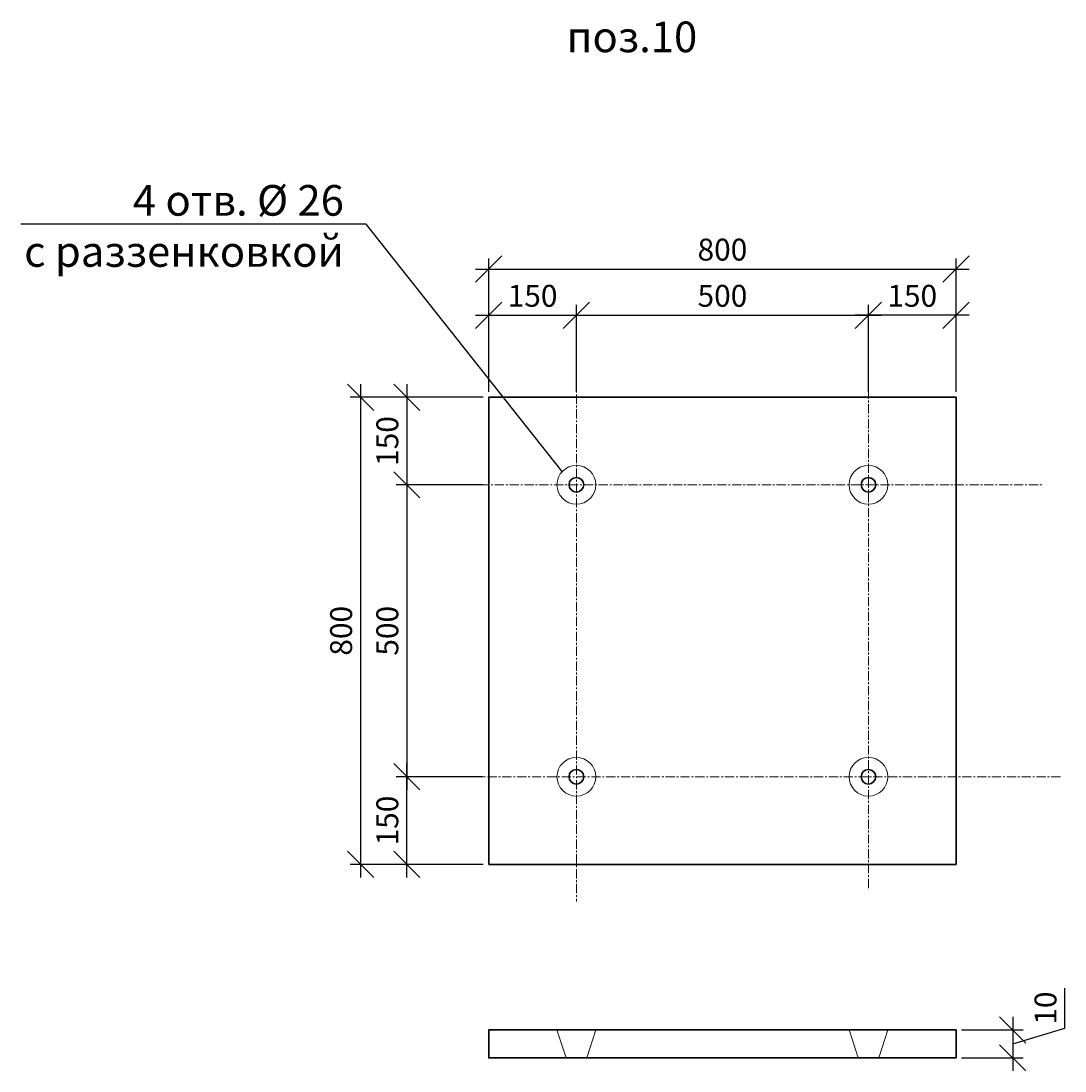
# Model space of a CAD drawing. Units: millimetres. Extents: x -99586 to 0, y -102098 to 0.
# Drawn here: x -89371 to -87584, y -94637 to -92839 of the extents above; entities that cross this region are included whole.
import ezdxf
from ezdxf import colors
from ezdxf.entities.mleader import LeaderData, LeaderLine
from ezdxf.math import Vec2, Vec3

# ---------------------------------------------------------------- set-up
doc = ezdxf.new("R2010")
doc.units = ezdxf.units.MM
doc.header["$LTSCALE"] = 0.5
doc.linetypes.add('CENTER', pattern=[50.8, 31.75, -6.35, 6.35, -6.35])
doc.layers.add('К_Размер_0.15', color=7, linetype='Continuous', lineweight=15)
doc.layers.add('К_Средняя_0.3', color=7, linetype='Continuous', lineweight=30)
doc.styles.add('Аннотативный_2.5', font='arial.ttf', dxfattribs={"height": 2.5})
doc.styles.add('Аннотативный_3.5', font='arial.ttf', dxfattribs={"height": 3.5})
doc.dimstyles.new('Аннотативный_2.5', dxfattribs={"dimtxt": 2.5, "dimasz": 3, "dimexe": 1.2, "dimexo": 0.625, "dimtad": 1, "dimdec": 0, "dimtxsty": 'Аннотативный_2.5', "dimblk": 'OBLIQUE', "dimcen": 3, "dimdle": 1.5, "dimadec": 0, "dimazin": 0, "dimtfac": 1, "dimtdec": 0, "dimtmove": 1, "dimatfit": 3, "dimfxl": 1, "dimarcsym": 0})

# ---------------------------------------------------------------- blocks, each defined once
blk = doc.blocks.new('_Oblique')
at = {"color": 0, "linetype": 'ByBlock', "lineweight": -2}
blk.add_line((-0.5, -0.5), (0.5, 0.5), dxfattribs=at)
blk = doc.blocks.new('*D259')
at = {"layer": 'Defpoints', "color": 0, "transparency": 16777216}
for p in [(-87920, -93342.8), (-87920, -93483.1), (-87770, -93483.1)]:
    blk.add_point(p, dxfattribs=at)
at = {"layer": 'К_Размер_0.15', "color": 0, "lineweight": -2, "transparency": 16777216}
for p, q in [((-87920, -93473.8), (-87920, -93324.8)), ((-87770, -93473.8), (-87770, -93324.8)), ((-87747.5, -93342.8), (-87942.5, -93342.8))]:
    blk.add_line(p, q, dxfattribs=at)
at = {"layer": 'К_Размер_0.15', "color": 0, "lineweight": -2, "transparency": 16777216, "xscale": 45, "yscale": 45, "zscale": 45, "rotation": 180}
blk.add_blockref('_Oblique', (-87920, -93342.8), dxfattribs=at)
at = {"layer": 'К_Размер_0.15', "color": 0, "lineweight": -2, "transparency": 16777216, "xscale": 45, "yscale": 45, "zscale": 45}
blk.add_blockref('_Oblique', (-87770, -93342.8), dxfattribs=at)
at = {"layer": 'К_Размер_0.15', "color": 0, "transparency": 16777216, "insert": (-87845, -93314.3), "char_height": 37.5, "attachment_point": 5, "style": 'Аннотативный_2.5'}
blk.add_mtext('150', dxfattribs=at)
blk = doc.blocks.new('*D260')
at = {"layer": 'Defpoints', "color": 0, "transparency": 16777216}
for p in [(-88420, -93342.8), (-88570, -93483.1), (-88420, -93483.1)]:
    blk.add_point(p, dxfattribs=at)
at = {"layer": 'К_Размер_0.15', "color": 0, "lineweight": -2, "transparency": 16777216}
for p, q in [((-88570, -93473.8), (-88570, -93324.8)), ((-88420, -93473.8), (-88420, -93324.8)), ((-88592.5, -93342.8), (-88397.5, -93342.8))]:
    blk.add_line(p, q, dxfattribs=at)
at = {"layer": 'К_Размер_0.15', "color": 0, "lineweight": -2, "transparency": 16777216, "xscale": 45, "yscale": 45, "zscale": 45, "rotation": 180}
blk.add_blockref('_Oblique', (-88570, -93342.8), dxfattribs=at)
at = {"layer": 'К_Размер_0.15', "color": 0, "lineweight": -2, "transparency": 16777216, "xscale": 45, "yscale": 45, "zscale": 45}
blk.add_blockref('_Oblique', (-88420, -93342.8), dxfattribs=at)
at = {"layer": 'К_Размер_0.15', "color": 0, "transparency": 16777216, "insert": (-88495, -93314.3), "char_height": 37.5, "attachment_point": 5, "style": 'Аннотативный_2.5'}
blk.add_mtext('150', dxfattribs=at)
blk = doc.blocks.new('*D261')
at = {"layer": 'Defpoints', "color": 0, "transparency": 16777216}
for p in [(-87770, -93263.7), (-88570, -93483.1), (-87770, -93483.1)]:
    blk.add_point(p, dxfattribs=at)
at = {"layer": 'К_Размер_0.15', "color": 0, "lineweight": -2, "transparency": 16777216}
for p, q in [((-88570, -93473.8), (-88570, -93245.7)), ((-87770, -93473.8), (-87770, -93245.7)), ((-88592.5, -93263.7), (-87747.5, -93263.7))]:
    blk.add_line(p, q, dxfattribs=at)
at = {"layer": 'К_Размер_0.15', "color": 0, "lineweight": -2, "transparency": 16777216, "xscale": 45, "yscale": 45, "zscale": 45, "rotation": 180}
blk.add_blockref('_Oblique', (-88570, -93263.7), dxfattribs=at)
at = {"layer": 'К_Размер_0.15', "color": 0, "lineweight": -2, "transparency": 16777216, "xscale": 45, "yscale": 45, "zscale": 45}
blk.add_blockref('_Oblique', (-87770, -93263.7), dxfattribs=at)
at = {"layer": 'К_Размер_0.15', "color": 0, "transparency": 16777216, "insert": (-88170, -93235.2), "char_height": 37.5, "attachment_point": 5, "style": 'Аннотативный_2.5'}
blk.add_mtext('800', dxfattribs=at)
blk = doc.blocks.new('*D262')
at = {"layer": 'Defpoints', "color": 0, "transparency": 16777216}
for p in [(-87920, -93342.8), (-88420, -93473.8), (-87920, -93473.8)]:
    blk.add_point(p, dxfattribs=at)
at = {"layer": 'К_Размер_0.15', "color": 0, "lineweight": -2, "transparency": 16777216}
for p, q in [((-88420, -93464.4), (-88420, -93324.8)), ((-87920, -93464.4), (-87920, -93324.8)), ((-88442.5, -93342.8), (-87897.5, -93342.8))]:
    blk.add_line(p, q, dxfattribs=at)
at = {"layer": 'К_Размер_0.15', "color": 0, "lineweight": -2, "transparency": 16777216, "xscale": 45, "yscale": 45, "zscale": 45, "rotation": 180}
blk.add_blockref('_Oblique', (-88420, -93342.8), dxfattribs=at)
at = {"layer": 'К_Размер_0.15', "color": 0, "lineweight": -2, "transparency": 16777216, "xscale": 45, "yscale": 45, "zscale": 45}
blk.add_blockref('_Oblique', (-87920, -93342.8), dxfattribs=at)
at = {"layer": 'К_Размер_0.15', "color": 0, "transparency": 16777216, "insert": (-88170, -93314.3), "char_height": 37.5, "attachment_point": 5, "style": 'Аннотативный_2.5'}
blk.add_mtext('500', dxfattribs=at)
blk = doc.blocks.new('*D263')
at = {"layer": 'Defpoints', "color": 0, "transparency": 16777216}
for p in [(-88710.3, -94133.1), (-88570, -94133.1), (-88570, -94283.1)]:
    blk.add_point(p, dxfattribs=at)
at = {"layer": 'К_Размер_0.15', "color": 0, "lineweight": -2, "transparency": 16777216}
for p, q in [((-88710.3, -94305.6), (-88710.3, -94110.6)), ((-88579.3, -94133.1), (-88728.3, -94133.1)), ((-88579.3, -94283.1), (-88728.3, -94283.1))]:
    blk.add_line(p, q, dxfattribs=at)
at = {"layer": 'К_Размер_0.15', "color": 0, "lineweight": -2, "transparency": 16777216, "xscale": 45, "yscale": 45, "zscale": 45}
for p, rotation in [((-88710.3, -94133.1), 90), ((-88710.3, -94283.1), 270)]:
    blk.add_blockref('_Oblique', p, dxfattribs=dict(at, rotation=rotation))
at = {"layer": 'К_Размер_0.15', "color": 0, "transparency": 16777216, "insert": (-88738.8, -94208.1), "char_height": 37.5, "attachment_point": 5, "rotation": 90, "style": 'Аннотативный_2.5'}
blk.add_mtext('150', dxfattribs=at)
blk = doc.blocks.new('*D264')
at = {"layer": 'Defpoints', "color": 0, "transparency": 16777216}
for p in [(-88570, -93483.1), (-88710.3, -93633.1), (-88570, -93633.1)]:
    blk.add_point(p, dxfattribs=at)
at = {"layer": 'К_Размер_0.15', "color": 0, "lineweight": -2, "transparency": 16777216}
for p, q in [((-88710.3, -93460.6), (-88710.3, -93655.6)), ((-88579.3, -93483.1), (-88728.3, -93483.1)), ((-88579.3, -93633.1), (-88728.3, -93633.1))]:
    blk.add_line(p, q, dxfattribs=at)
at = {"layer": 'К_Размер_0.15', "color": 0, "lineweight": -2, "transparency": 16777216, "xscale": 45, "yscale": 45, "zscale": 45}
for p, rotation in [((-88710.3, -93483.1), 90), ((-88710.3, -93633.1), 270)]:
    blk.add_blockref('_Oblique', p, dxfattribs=dict(at, rotation=rotation))
at = {"layer": 'К_Размер_0.15', "color": 0, "transparency": 16777216, "insert": (-88738.8, -93558.1), "char_height": 37.5, "attachment_point": 5, "rotation": 90, "style": 'Аннотативный_2.5'}
blk.add_mtext('150', dxfattribs=at)
blk = doc.blocks.new('*D265')
at = {"layer": 'Defpoints', "color": 0, "transparency": 16777216}
for p in [(-88570, -93483.1), (-88789.4, -94283.1), (-88570, -94283.1)]:
    blk.add_point(p, dxfattribs=at)
at = {"layer": 'К_Размер_0.15', "color": 0, "lineweight": -2, "transparency": 16777216}
for p, q in [((-88789.4, -93460.6), (-88789.4, -94305.6)), ((-88579.3, -93483.1), (-88807.4, -93483.1)), ((-88579.3, -94283.1), (-88807.4, -94283.1))]:
    blk.add_line(p, q, dxfattribs=at)
at = {"layer": 'К_Размер_0.15', "color": 0, "lineweight": -2, "transparency": 16777216, "xscale": 45, "yscale": 45, "zscale": 45}
for p, rotation in [((-88789.4, -93483.1), 90), ((-88789.4, -94283.1), 270)]:
    blk.add_blockref('_Oblique', p, dxfattribs=dict(at, rotation=rotation))
at = {"layer": 'К_Размер_0.15', "color": 0, "transparency": 16777216, "insert": (-88817.9, -93883.1), "char_height": 37.5, "attachment_point": 5, "rotation": 90, "style": 'Аннотативный_2.5'}
blk.add_mtext('800', dxfattribs=at)
blk = doc.blocks.new('*D266')
at = {"layer": 'Defpoints', "color": 0, "transparency": 16777216}
for p in [(-88579.3, -93633.1), (-88710.3, -94133.1), (-88579.3, -94133.1)]:
    blk.add_point(p, dxfattribs=at)
at = {"layer": 'К_Размер_0.15', "color": 0, "lineweight": -2, "transparency": 16777216}
for p, q in [((-88710.3, -93610.6), (-88710.3, -94155.6)), ((-88588.7, -93633.1), (-88728.3, -93633.1)), ((-88588.7, -94133.1), (-88728.3, -94133.1))]:
    blk.add_line(p, q, dxfattribs=at)
at = {"layer": 'К_Размер_0.15', "color": 0, "lineweight": -2, "transparency": 16777216, "xscale": 45, "yscale": 45, "zscale": 45}
for p, rotation in [((-88710.3, -93633.1), 90), ((-88710.3, -94133.1), 270)]:
    blk.add_blockref('_Oblique', p, dxfattribs=dict(at, rotation=rotation))
at = {"layer": 'К_Размер_0.15', "color": 0, "transparency": 16777216, "insert": (-88738.8, -93883.1), "char_height": 37.5, "attachment_point": 5, "rotation": 90, "style": 'Аннотативный_2.5'}
blk.add_mtext('500', dxfattribs=at)
blk = doc.blocks.new('*D267')
at = {"layer": 'Defpoints', "color": 0, "transparency": 16777216}
for p in [(-87770, -94566.6), (-87770, -94614.5), (-87673, -94614.5)]:
    blk.add_point(p, dxfattribs=at)
at = {"layer": 'К_Размер_0.15', "color": 0, "lineweight": -2, "transparency": 16777216}
for p, q in [((-87583.5, -94563.7), (-87583.5, -94494.9)), ((-87673, -94544.1), (-87673, -94637)), ((-87760.6, -94566.6), (-87655, -94566.6)), ((-87673, -94590.6), (-87583.5, -94563.7)), ((-87760.6, -94614.5), (-87655, -94614.5))]:
    blk.add_line(p, q, dxfattribs=at)
at = {"layer": 'К_Размер_0.15', "color": 0, "lineweight": -2, "transparency": 16777216, "xscale": 45, "yscale": 45, "zscale": 45}
for p, rotation in [((-87673, -94566.6), 90), ((-87673, -94614.5), 270)]:
    blk.add_blockref('_Oblique', p, dxfattribs=dict(at, rotation=rotation))
at = {"layer": 'К_Размер_0.15', "color": 0, "transparency": 16777216, "insert": (-87612, -94529.3), "char_height": 37.5, "attachment_point": 5, "rotation": 90, "style": 'Аннотативный_2.5'}
blk.add_mtext('10', dxfattribs=at)
blk = doc.blocks.new('_None')

msp = doc.modelspace()

# ---------------------------------------------------------------- linework, layer by layer
at = {"layer": 'К_Размер_0.15', "linetype": 'CENTER'}
for p, q in [((-88420, -93326), (-88420, -94346.5)), ((-87920, -94323.8), (-87920, -93325.4)), ((-88610.6, -93633.1), (-87620.6, -93633.1)), ((-87591.1, -94133.1), (-88633.4, -94133.1))]:
    msp.add_line(p, q, dxfattribs=at)
at = {"layer": 'К_Размер_0.15'}
for points in [[(-88453.2, -94566.6), (-88437.7, -94614.5)], [(-88386.7, -94566.6), (-88402.2, -94614.5)], [(-87953.2, -94566.6), (-87937.7, -94614.5)], [(-87886.7, -94566.6), (-87902.2, -94614.5)]]:
    msp.add_lwpolyline(points, dxfattribs=at)
for centre in [(-88420, -93633.1), (-87920, -93633.1), (-88420, -94133.1), (-87920, -94133.1)]:
    msp.add_circle(centre, 33.2, dxfattribs=at)
at = {"layer": 'К_Средняя_0.3'}
for points in [[(-88570, -94283.1), (-87770, -94283.1), (-87770, -93483.1), (-88570, -93483.1)], [(-87770, -94566.6), (-88570, -94566.6), (-88570, -94614.5), (-87770, -94614.5)]]:
    msp.add_lwpolyline(points, close=True, dxfattribs=at)
for centre in [(-88420, -93633.1), (-87920, -93633.1), (-88420, -94133.1), (-87920, -94133.1)]:
    msp.add_circle(centre, 12.5, dxfattribs=at)

# ---------------------------------------------------------------- texts
at = {"layer": 'К_Размер_0.15', "insert": (-88436.7, -92839.7), "char_height": 52.5, "width": 452.963, "attachment_point": 1, "style": 'Аннотативный_3.5'}
msp.add_mtext('поз.10', dxfattribs=at)

# ---------------------------------------------------------------- dimensions: what is measured, and where the dimension line sits
at = {"layer": 'К_Размер_0.15'}
for base, p1, p2, picture, middle in [((-87770, -93263.7), (-88570, -93483.1), (-87770, -93483.1), '*D261', (-88170, -93235.2)), ((-88420, -93342.8), (-88570, -93483.1), (-88420, -93483.1), '*D260', (-88495, -93314.3)), ((-87920, -93342.8), (-88420, -93473.8), (-87920, -93473.8), '*D262', (-88170, -93314.3))]:
    dim = msp.add_linear_dim(base=base, p1=p1, p2=p2, dimstyle='Аннотативный_2.5', dxfattribs=at)
    dim.commit()
    dim.dimension.update_dxf_attribs({"geometry": picture, "text_midpoint": middle})
for base, p1, p2, angle, picture, middle in [((-87920, -93342.8), (-87770, -93483.1), (-87920, -93483.1), 180, '*D259', (-87845, -93314.3)), ((-88789.4, -94283.1), (-88570, -93483.1), (-88570, -94283.1), 270, '*D265', (-88817.9, -93883.1)), ((-88710.3, -93633.1), (-88570, -93483.1), (-88570, -93633.1), 270, '*D264', (-88738.8, -93558.1)), ((-88710.3, -94133.1), (-88579.3, -93633.1), (-88579.3, -94133.1), 270, '*D266', (-88738.8, -93883.1)), ((-88710.3, -94133.1), (-88570, -94283.1), (-88570, -94133.1), 90, '*D263', (-88738.8, -94208.1))]:
    dim = msp.add_linear_dim(base=base, p1=p1, p2=p2, angle=angle, dimstyle='Аннотативный_2.5', dxfattribs=at)
    dim.commit()
    dim.dimension.update_dxf_attribs({"geometry": picture, "text_midpoint": middle})
dim = msp.add_linear_dim(base=(-87673, -94614.5), p1=(-87770, -94566.6), p2=(-87770, -94614.5), angle=90, text='10', dimstyle='Аннотативный_2.5', dxfattribs=at)
dim.commit()
dim.dimension.update_dxf_attribs({"geometry": '*D267', "text_midpoint": (-87612, -94554.3)})

# ---------------------------------------------------------------- leaders
ml = msp.add_multileader_mtext('Standard', dxfattribs=at)
ml.set_content('4 отв. %%C 26\\Pс раззенковкой', color=256, style='Аннотативный_3.5')
ml.set_leader_properties()
ml.set_arrow_properties(name='NONE')
ml.build(insert=Vec2(0, 0))
ml.multileader.update_dxf_attribs({"text_left_attachment_type": 6, "text_right_attachment_type": 6, "dogleg_length": 0.533, "arrow_head_size": 45, "scale": 15})
ctx = ml.context
ctx.base_point, ctx.scale, ctx.char_height, ctx.arrow_head_size, ctx.landing_gap_size, ctx.plane_origin = Vec3(-89353.1, -93186.8), 15, 52.5, 45, 30, Vec3(-88444.2, -93610.4)
ctx.left_attachment, ctx.right_attachment, ctx.text_align_type = 6, 6, 2
notes = []
notes.append((ctx, [(0, (1, 1, 0), (-88780, -93186.8), (-1, 0), 8, [(0, [(-88444.2, -93610.4)], 0, [])])]))
ctx.mtext.insert, ctx.mtext.alignment, ctx.mtext.flow_direction = Vec3(-88818, -93119.7), 3, 5
for ctx, leaders in notes:
    for number, flags, end, landing, length, lines in leaders:
        leader = LeaderData()
        leader.index, (leader.has_last_leader_line, leader.has_dogleg_vector, leader.attachment_direction) = number, flags
        leader.last_leader_point, leader.dogleg_vector, leader.dogleg_length = Vec3(end), Vec3(landing), length
        for number, points, colour, breaks in lines:
            line = LeaderLine()
            line.index, line.vertices, line.color, line.breaks = number, Vec3.list(points), colors.encode_raw_color(colour), breaks
            leader.lines.append(line)
        ctx.leaders.append(leader)

doc.saveas('drawing.dxf')
